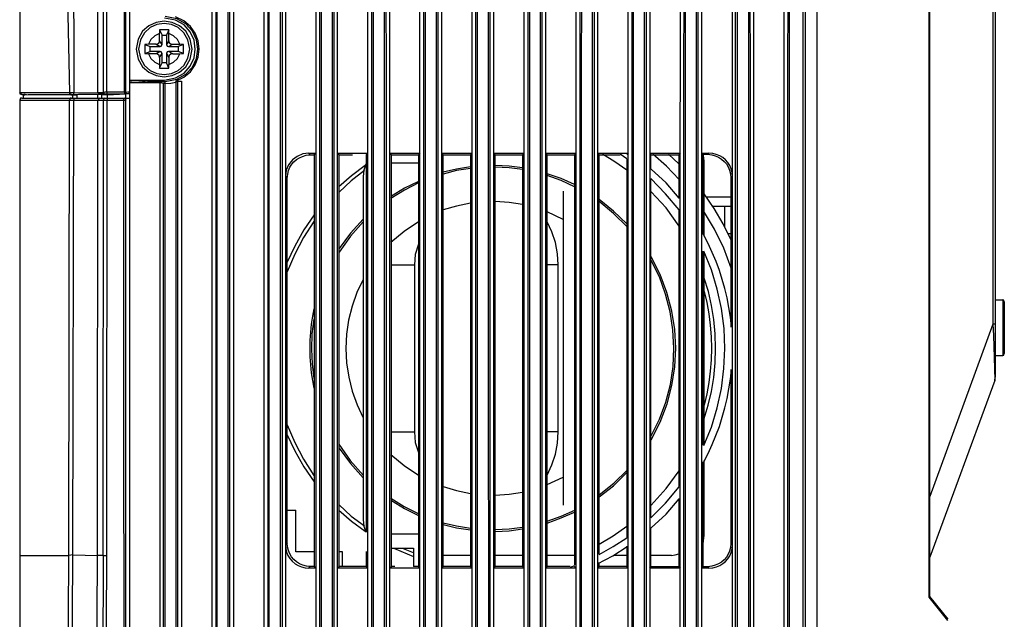
# Model space of a CAD drawing. Extents: x 23.7 to 56.8, y 0.3 to 23.7.
# Drawn here: x 40.4 to 42.5, y 9.3 to 10.6 of the extents above; entities that cross this region are included whole.
import ezdxf

# ---------------------------------------------------------------- set-up
doc = ezdxf.new("R2010")
doc.units = 0
doc.header["$MEASUREMENT"] = 0
doc.linetypes.add('AUSGEZOGEN', pattern=[0])
doc.layers.get('0').update_dxf_attribs({"linetype": 'AUSGEZOGEN'})

msp = doc.modelspace()

# ---------------------------------------------------------------- linework, layer by layer
for points in [[(42.031, 8.2504), (42.031, 12.8754)], [(42.036, 8.2554), (42.036, 12.8704)], [(42.0601, 9.307), (42.0601, 12.787)], [(40.3893, 10.4479), (40.3893, 10.4495), (40.3893, 10.4495), (40.3885, 12.7537)], [(40.446, 12.6846), (40.4518, 12.6611), (40.4569, 12.637), (40.4612, 12.6123), (40.4648, 12.5873), (40.4678, 12.5621), (40.4704, 12.5368), (40.4724, 12.5116), (40.4742, 12.4866), (40.4756, 12.462), (40.4768, 12.4379), (40.4768, 12.4379), (40.4844, 12.2396), (40.4888, 12.0405), (40.4906, 11.8409), (40.4905, 11.6409), (40.4894, 11.4408), (40.4879, 11.2409), (40.4867, 11.0413), (40.4867, 10.8424), (40.4884, 10.6442), (40.4926, 10.4471)], [(42.2968, 9.3904), (42.2968, 12.6587)], [(42.2951, 9.3895), (42.2951, 12.6329)], [(40.7993, 12.5304), (40.7993, 8.6145)], [(40.8026, 8.6137), (40.8026, 12.5312)], [(40.8251, 12.5312), (40.8251, 8.6137)], [(40.8251, 8.6137), (40.8293, 8.6145), (40.8293, 8.6145), (40.8293, 12.5304)], [(40.9118, 12.5312), (40.9085, 12.5304), (40.9085, 12.5304), (40.9085, 8.6145)], [(40.9118, 8.6137), (40.9118, 12.5312)], [(40.9343, 12.5312), (40.9343, 8.6137)], [(40.9385, 12.5304), (40.9385, 8.6145), (40.9385, 8.6145), (40.9343, 8.6137)], [(41.021, 12.5312), (41.0168, 12.5304), (41.0168, 12.5304), (41.0168, 8.6145)], [(41.021, 8.6137), (41.021, 12.5312)], [(41.0435, 12.5312), (41.0435, 8.6137)], [(41.0476, 8.6145), (41.0476, 12.5304)], [(41.1301, 12.5312), (41.126, 12.5304), (41.126, 12.5304), (41.126, 8.6145)], [(41.1301, 8.6137), (41.1301, 12.5312)], [(41.1526, 12.5312), (41.1526, 8.6137)], [(41.156, 12.5304), (41.1568, 8.6145), (41.1568, 8.6145), (41.1526, 8.6137)], [(41.2393, 12.5312), (41.2351, 12.5304), (41.2351, 12.5304), (41.2351, 8.6145)], [(41.2393, 8.6137), (41.2393, 12.5312)], [(41.2651, 12.5304), (41.2651, 8.6145), (41.2651, 8.6145), (41.261, 8.6137)], [(41.2618, 12.5312), (41.2618, 8.6137)], [(41.3485, 12.5312), (41.3443, 12.5304), (41.3443, 12.5304), (41.3443, 8.6145)], [(41.3485, 8.6137), (41.3485, 12.5312)], [(41.3701, 12.5312), (41.371, 8.6137)], [(41.3743, 12.5304), (41.3743, 8.6145), (41.3743, 8.6145), (41.3701, 8.6137)], [(41.4576, 12.5312), (41.4535, 12.5304), (41.4535, 12.5304), (41.4535, 8.6145)], [(41.4576, 8.6137), (41.4576, 12.5312)], [(41.4793, 12.5312), (41.4793, 8.6137)], [(41.4835, 8.6145), (41.4835, 12.5304)], [(41.5668, 12.5312), (41.5626, 12.5304), (41.5626, 12.5304), (41.5626, 8.6145)], [(41.566, 8.6137), (41.5668, 12.5312)], [(41.5885, 12.5312), (41.5885, 8.6137)], [(41.5926, 12.5304), (41.5926, 8.6145), (41.5926, 8.6145), (41.5885, 8.6137)], [(41.6751, 12.5312), (41.6718, 12.5304), (41.6718, 12.5304), (41.6718, 8.6145)], [(41.6751, 8.6137), (41.6751, 12.5312)], [(41.6976, 12.5312), (41.6976, 8.6137)], [(41.7018, 12.5304), (41.7018, 8.6145), (41.7018, 8.6145), (41.6976, 8.6137)], [(41.7843, 12.5312), (41.781, 12.5304), (41.781, 12.5304), (41.7801, 8.6145)], [(41.7843, 8.6137), (41.7843, 12.5312)], [(41.8068, 12.5312), (41.8068, 8.6137)], [(41.8109, 8.6145), (41.811, 12.5304)], [(41.8893, 8.6145), (41.8893, 12.5304), (41.8893, 12.5304), (41.8935, 12.5312)], [(41.8935, 8.6137), (41.8935, 12.5312)], [(41.916, 12.5312), (41.916, 8.6137)], [(41.9193, 12.5304), (41.9201, 8.6145), (41.9201, 8.6145), (41.916, 8.6137)], [(41.9985, 12.5304), (41.9984, 8.6145)], [(42.0026, 8.6137), (42.0026, 12.5312)], [(40.5568, 12.4721), (40.561, 12.2196), (40.561, 12.2196), (40.5618, 11.9662), (40.5618, 11.9662), (40.5626, 11.4604), (40.5626, 11.4604), (40.5635, 10.4479)], [(40.571, 10.4487), (40.5701, 11.4612), (40.5701, 11.4612), (40.5693, 11.967), (40.5693, 11.967), (40.5676, 12.2204), (40.5676, 12.2204), (40.5635, 12.4737)], [(40.6076, 12.4745), (40.6076, 10.4487)], [(40.611, 10.4479), (40.611, 12.4687)], [(40.6176, 12.4346), (40.6185, 12.3579), (40.6185, 12.3579), (40.6185, 10.4487)], [(40.7918, 8.4612), (40.7918, 12.3945)], [(40.8368, 12.3945), (40.8368, 8.4612)], [(40.901, 8.4612), (40.901, 12.3945)], [(40.946, 12.3945), (40.946, 8.4612)], [(41.0101, 8.4612), (41.0102, 12.3945)], [(41.0543, 12.3945), (41.0543, 8.4612)], [(41.1193, 8.4612), (41.1185, 8.7395), (41.1185, 8.7395), (41.1185, 12.3945)], [(41.1635, 12.3945), (41.1635, 8.4612)], [(41.2276, 8.4612), (41.2276, 12.3945)], [(41.2726, 12.3945), (41.2726, 8.4612)], [(41.3368, 8.4612), (41.3368, 12.3945)], [(41.3818, 12.3945), (41.3818, 8.4612)], [(41.446, 8.4612), (41.446, 12.3945)], [(41.491, 12.3945), (41.491, 8.4612)], [(41.5551, 8.4612), (41.5551, 12.3945)], [(41.6001, 12.3945), (41.6001, 8.4612)], [(41.6643, 8.4612), (41.6643, 12.3946)], [(41.7093, 12.3946), (41.7093, 8.4612)], [(41.7734, 8.4612), (41.7735, 12.3946)], [(41.8176, 12.3946), (41.8176, 8.4612)], [(41.8826, 8.4612), (41.8826, 12.3946)], [(41.9268, 12.3946), (41.9268, 8.4612)], [(41.991, 8.3629), (41.991, 12.3946)], [(42.4335, 11.947), (42.4335, 9.8504)], [(42.4285, 11.8596), (42.4285, 9.9621)], [(40.4993, 11.6912), (40.5018, 10.4471), (40.5018, 10.4471), (40.5526, 10.4479)], [(40.5526, 10.4479), (40.551, 11.6912)], [(40.7501, 10.5387), (40.7459, 10.5596), (40.7367, 10.5759), (40.7237, 10.5875), (40.7082, 10.5944), (40.6914, 10.5968), (40.6746, 10.5944), (40.6591, 10.5875), (40.6461, 10.5759), (40.6369, 10.5596), (40.6326, 10.5387), (40.6326, 10.5387), (40.6369, 10.5178), (40.6461, 10.5016), (40.6591, 10.4899), (40.6746, 10.483), (40.6914, 10.4807), (40.7082, 10.483), (40.7237, 10.4899), (40.7367, 10.5016), (40.7459, 10.5178), (40.7501, 10.5387), (40.7501, 10.5387)], [(40.7451, 10.5387), (40.7411, 10.558), (40.7326, 10.573), (40.7207, 10.5837), (40.7066, 10.5901), (40.6914, 10.5923), (40.6762, 10.5901), (40.6621, 10.5837), (40.6502, 10.573), (40.6417, 10.558), (40.6376, 10.5387), (40.6376, 10.5387), (40.6417, 10.5194), (40.6502, 10.5044), (40.6621, 10.4937), (40.6762, 10.4873), (40.6914, 10.4852), (40.7066, 10.4873), (40.7207, 10.4937), (40.7326, 10.5044), (40.7411, 10.5194), (40.7451, 10.5387), (40.7451, 10.5387)], [(40.6918, 10.4737), (40.7151, 10.4781), (40.7332, 10.4882), (40.7461, 10.5027), (40.7539, 10.52), (40.7565, 10.5387), (40.7539, 10.5574), (40.7461, 10.5747), (40.7332, 10.5892), (40.7151, 10.5993), (40.6918, 10.6037)], [(40.6935, 10.4704), (40.718, 10.4752), (40.7371, 10.4859), (40.7507, 10.501), (40.7589, 10.5191), (40.7616, 10.5387), (40.7589, 10.5583), (40.7507, 10.5764), (40.7371, 10.5916), (40.718, 10.6023), (40.6935, 10.607)], [(40.7151, 10.4712), (40.7329, 10.4795), (40.7467, 10.4912), (40.7566, 10.5056), (40.7625, 10.5217), (40.7645, 10.5387), (40.7625, 10.5557), (40.7566, 10.5718), (40.7467, 10.5862), (40.7329, 10.5979), (40.7151, 10.6062)], [(40.6818, 10.5712), (40.6718, 10.5662), (40.6718, 10.5662), (40.6635, 10.5587), (40.6635, 10.5587), (40.6585, 10.5487)], [(40.6818, 10.5787), (40.6868, 10.5679)], [(40.701, 10.5712), (40.701, 10.5787), (40.701, 10.5787), (40.6818, 10.5787)], [(40.6818, 10.5787), (40.6818, 10.5712)], [(40.6818, 10.5562), (40.6818, 10.5712)], [(40.701, 10.5787), (40.696, 10.5679)], [(40.701, 10.5562), (40.701, 10.5712)], [(40.7243, 10.5487), (40.7193, 10.5587), (40.7193, 10.5587), (40.711, 10.5662), (40.711, 10.5662), (40.701, 10.5712)], [(40.6585, 10.5487), (40.651, 10.5479)], [(40.6743, 10.5487), (40.6585, 10.5487)], [(40.6743, 10.5487), (40.6776, 10.5495), (40.6776, 10.5495), (40.681, 10.552), (40.681, 10.552), (40.6818, 10.5562)], [(40.6743, 10.5487), (40.6826, 10.5437)], [(40.6868, 10.5479), (40.6818, 10.5562)], [(40.6868, 10.5679), (40.696, 10.5679)], [(40.6868, 10.5479), (40.6868, 10.5679)], [(40.696, 10.5679), (40.696, 10.5479)], [(40.701, 10.5562), (40.696, 10.5479)], [(40.7001, 10.5437), (40.7093, 10.5487)], [(40.701, 10.5562), (40.7018, 10.552), (40.7018, 10.552), (40.7051, 10.5495), (40.7051, 10.5495), (40.7093, 10.5487)], [(40.7093, 10.5487), (40.7243, 10.5487)], [(40.7318, 10.5479), (40.7243, 10.5487)], [(40.651, 10.5479), (40.6618, 10.5437)], [(40.651, 10.5479), (40.651, 10.5295)], [(40.651, 10.5295), (40.6618, 10.5337)], [(40.651, 10.5295), (40.6585, 10.5287)], [(40.6743, 10.5287), (40.6585, 10.5287)], [(40.6585, 10.5287), (40.6635, 10.5187), (40.6635, 10.5187), (40.6718, 10.5112), (40.6718, 10.5112), (40.6818, 10.5062)], [(40.6618, 10.5437), (40.6826, 10.5437)], [(40.6618, 10.5337), (40.6618, 10.5437)], [(40.6826, 10.5337), (40.6618, 10.5337)], [(40.6826, 10.5337), (40.6743, 10.5287)], [(40.6818, 10.5212), (40.681, 10.5254), (40.681, 10.5254), (40.6776, 10.5279), (40.6776, 10.5279), (40.6743, 10.5287)], [(40.6818, 10.5212), (40.6868, 10.5295)], [(40.6826, 10.5437), (40.6851, 10.5445), (40.6851, 10.5445), (40.6868, 10.5479)], [(40.6868, 10.5295), (40.6851, 10.5329), (40.6851, 10.5329), (40.6826, 10.5337)], [(40.6868, 10.5095), (40.6868, 10.5295)], [(40.696, 10.5479), (40.6977, 10.5445), (40.6977, 10.5445), (40.7001, 10.5437)], [(40.7001, 10.5337), (40.6977, 10.5329), (40.6977, 10.5329), (40.696, 10.5295)], [(40.696, 10.5295), (40.696, 10.5095)], [(40.696, 10.5295), (40.701, 10.5212)], [(40.7001, 10.5437), (40.721, 10.5437)], [(40.721, 10.5337), (40.7001, 10.5337)], [(40.7093, 10.5287), (40.7001, 10.5337)], [(40.7093, 10.5287), (40.7051, 10.5279), (40.7051, 10.5279), (40.7018, 10.5254), (40.7018, 10.5254), (40.701, 10.5212)], [(40.701, 10.5062), (40.711, 10.5112), (40.711, 10.5112), (40.7193, 10.5187), (40.7193, 10.5187), (40.7243, 10.5287)], [(40.7093, 10.5287), (40.7243, 10.5287)], [(40.7318, 10.5479), (40.721, 10.5437)], [(40.721, 10.5437), (40.721, 10.5337)], [(40.7318, 10.5295), (40.721, 10.5337)], [(40.7243, 10.5287), (40.7318, 10.5295)], [(40.7318, 10.5295), (40.7318, 10.5479)], [(40.6818, 10.5212), (40.6818, 10.5062)], [(40.6818, 10.4987), (40.6868, 10.5095)], [(40.696, 10.5095), (40.6868, 10.5095)], [(40.701, 10.4987), (40.696, 10.5095)], [(40.701, 10.5212), (40.701, 10.5062)], [(40.6818, 10.5062), (40.6818, 10.4987), (40.6818, 10.4987), (40.701, 10.4987), (40.701, 10.4987), (40.701, 10.5062)], [(40.6185, 10.4737), (40.6918, 10.4737)], [(40.6185, 10.4729), (40.6235, 10.4729)], [(40.6185, 10.4695), (40.6568, 10.4704)], [(40.6826, 10.4679), (40.6185, 10.4679)], [(40.6185, 10.4679), (40.6185, 10.4445)], [(40.6468, 10.4704), (40.6518, 10.4729)], [(40.6568, 10.4704), (40.6585, 10.4737)], [(40.6568, 10.4704), (40.6935, 10.4704)], [(40.6826, 8.4612), (40.6826, 10.4679)], [(40.6901, 8.6145), (40.6901, 10.4662), (40.6901, 10.4662), (40.6826, 10.4679)], [(40.6935, 10.4662), (40.6901, 10.4662)], [(40.6935, 10.4662), (40.6935, 10.4704)], [(40.6935, 10.4662), (40.7051, 10.467), (40.7051, 10.467), (40.716, 10.4695)], [(40.6935, 8.6137), (40.6935, 10.4662)], [(40.716, 10.4704), (40.7151, 10.4704)], [(40.716, 8.6137), (40.7201, 8.6145), (40.7201, 8.6145), (40.7201, 10.4712)], [(40.716, 10.4695), (40.7176, 10.4704)], [(40.716, 10.4695), (40.716, 8.6137)], [(40.7201, 10.4712), (40.7176, 10.4704)], [(40.7201, 10.4712), (40.7276, 10.4712)], [(40.7276, 10.4712), (40.7276, 8.4612)], [(40.3926, 10.4429), (40.3901, 10.4437), (40.3901, 10.4437), (40.3893, 10.4454), (40.3893, 10.4454), (40.3885, 10.447)], [(40.3893, 10.4471), (40.3893, 10.4495)], [(40.3893, 10.4479), (40.3893, 10.447)], [(40.4968, 10.4437), (40.4935, 10.4445), (40.4935, 10.4445), (40.4926, 10.4471), (40.4926, 10.4471), (40.3893, 10.4471)], [(40.3893, 10.447), (40.3901, 10.4445), (40.3901, 10.4445), (40.3935, 10.4437)], [(40.3935, 10.4429), (40.3901, 10.4454), (40.3901, 10.4454), (40.3893, 10.447)], [(40.5018, 10.4471), (40.4926, 10.4471)], [(40.5018, 10.4437), (40.5018, 10.4471)], [(40.5526, 10.4479), (40.5635, 10.4479)], [(40.5526, 10.4479), (40.5543, 10.4454), (40.5543, 10.4454), (40.5568, 10.4445)], [(40.5635, 10.4479), (40.5651, 10.4479), (40.5651, 10.4479), (40.5676, 10.4487), (40.5676, 10.4487), (40.571, 10.4487), (40.571, 10.4487), (40.571, 10.4445)], [(40.5635, 10.4479), (40.5651, 10.4454), (40.5651, 10.4454), (40.5676, 10.4445)], [(40.571, 10.4487), (40.6076, 10.4487)], [(40.571, 10.4445), (40.6085, 10.4454)], [(40.6076, 10.4487), (40.6085, 10.4454)], [(40.611, 10.4487), (40.6076, 10.4487)], [(40.611, 10.4479), (40.6093, 10.4454), (40.6093, 10.4454), (40.6085, 10.4454)], [(40.6168, 10.4454), (40.6085, 10.4445)], [(40.6085, 10.4454), (40.6168, 10.4454)], [(40.6085, 10.4454), (40.6126, 10.4454)], [(40.6093, 10.4454), (40.6093, 10.4462)], [(40.6185, 10.4487), (40.611, 10.4479)], [(40.6126, 10.4454), (40.6168, 10.4454)], [(40.6185, 10.4487), (40.6168, 10.4454)], [(40.3926, 10.4354), (40.3901, 10.4354), (40.3901, 10.4354), (40.3893, 10.4337), (40.3893, 10.4337), (40.3885, 10.4312)], [(40.3885, 10.4312), (40.3885, 9.477)], [(40.3885, 10.4312), (40.5018, 10.4312)], [(40.3926, 10.4354), (40.6068, 10.4354)], [(40.4002, 10.4437), (40.3968, 10.4437), (40.3968, 10.4437), (40.3951, 10.4429), (40.3951, 10.4429), (40.3935, 10.4429)], [(40.3935, 10.4437), (40.3951, 10.4437)], [(40.396, 10.442), (40.396, 10.4354)], [(40.4001, 10.4429), (40.3985, 10.442), (40.3985, 10.442), (40.3968, 10.442)], [(40.3968, 10.4429), (40.3968, 10.442)], [(40.4993, 10.442), (40.496, 10.442), (40.496, 10.442), (40.4026, 10.4429), (40.4026, 10.4429), (40.4001, 10.4429)], [(40.406, 10.4437), (40.4968, 10.4437)], [(40.4835, 10.4437), (40.501, 10.4437)], [(40.4918, 9.477), (40.4926, 10.432)], [(40.4968, 10.4354), (40.4943, 10.4354), (40.4943, 10.4354), (40.4926, 10.4312)], [(40.4968, 10.4437), (40.5042, 10.4437), (40.5116, 10.4438), (40.5191, 10.4439), (40.5265, 10.444), (40.5339, 10.4442), (40.5413, 10.4443), (40.5487, 10.4444), (40.5561, 10.4445), (40.5636, 10.4446), (40.571, 10.4445)], [(40.4993, 10.4429), (40.4993, 10.4354)], [(40.4993, 10.4429), (40.5085, 10.4429)], [(40.5001, 9.4779), (40.5018, 10.4312)], [(40.5018, 10.4354), (40.5018, 10.4312)], [(40.5018, 10.4312), (40.5635, 10.4312)], [(40.5518, 10.4437), (40.5085, 10.4429)], [(40.5085, 10.4429), (40.5085, 10.4354)], [(40.5518, 10.4437), (40.5518, 10.4354)], [(40.5601, 10.4437), (40.5518, 10.4437)], [(40.5518, 9.477), (40.5526, 10.4312)], [(40.5568, 10.4354), (40.5543, 10.4345), (40.5543, 10.4345), (40.5526, 10.4312)], [(40.556, 10.4429), (40.556, 10.4445)], [(40.5718, 10.4437), (40.5601, 10.4437)], [(40.5601, 10.4437), (40.5601, 10.4354)], [(40.5718, 10.4429), (40.5635, 10.4429), (40.5635, 10.4429), (40.5601, 10.4437)], [(40.561, 10.4437), (40.5676, 10.4437), (40.5676, 10.4437), (40.5718, 10.4445)], [(40.5635, 9.477), (40.5643, 10.4312)], [(40.5676, 10.4354), (40.5643, 10.4337), (40.5643, 10.4337), (40.5643, 10.4312), (40.5643, 10.4312), (40.5718, 10.4312)], [(40.571, 9.477), (40.5718, 10.4312)], [(40.5718, 10.4429), (40.611, 10.4445)], [(40.5718, 10.4429), (40.5718, 10.4312)], [(40.5718, 10.4312), (40.6068, 10.4312)], [(40.6076, 8.6137), (40.6068, 10.4312), (40.6068, 10.4312), (40.6068, 10.4354)], [(40.6068, 10.4354), (40.6101, 10.4345), (40.6101, 10.4345), (40.611, 10.4312)], [(40.6068, 10.4312), (40.6093, 10.4312)], [(40.611, 8.6145), (40.611, 10.4312), (40.611, 10.4312), (40.6101, 10.4345), (40.6101, 10.4345), (40.6076, 10.4354)], [(40.611, 10.4312), (40.6093, 10.4312)], [(40.611, 10.4312), (40.611, 10.4445)], [(40.6185, 10.4445), (40.611, 10.4445)], [(40.611, 10.4354), (40.6185, 10.4354)], [(40.611, 10.4312), (40.611, 10.432)], [(40.611, 10.4312), (40.611, 10.432)], [(40.6185, 10.4445), (40.6168, 10.4445)], [(40.6185, 10.4445), (40.6185, 10.4354)], [(40.6185, 10.4354), (40.6185, 8.7395)], [(40.9943, 10.3204), (40.9818, 10.3187), (40.9818, 10.3187), (40.9701, 10.3137), (40.9701, 10.3137), (40.9601, 10.3062), (40.9601, 10.3062), (40.9518, 10.2962), (40.9518, 10.2962), (40.9468, 10.2845), (40.9468, 10.2845), (40.946, 10.272)], [(40.9493, 10.2679), (40.9503, 10.2762), (40.9522, 10.2839), (40.955, 10.2908), (40.9587, 10.297), (40.9632, 10.3024), (40.9686, 10.307), (40.9747, 10.3108), (40.9816, 10.3137), (40.9893, 10.3158), (40.9976, 10.317)], [(40.9943, 10.3204), (41.0101, 10.3204)], [(40.9976, 10.317), (40.9943, 10.3204)], [(40.9976, 10.317), (41.006, 10.317)], [(41.0101, 10.3204), (41.006, 10.317)], [(41.006, 10.317), (41.006, 9.4537)], [(41.0543, 10.3204), (41.1185, 10.3204)], [(41.0543, 10.3204), (41.0585, 10.317)], [(41.0585, 10.317), (41.086, 10.317)], [(41.0585, 9.4537), (41.0585, 10.317)], [(41.1185, 10.3204), (41.1151, 10.317)], [(41.1151, 10.317), (41.1151, 9.5254)], [(41.1635, 10.3204), (41.2276, 10.3204)], [(41.1635, 10.3204), (41.1676, 10.317)], [(41.1676, 10.317), (41.2243, 10.317)], [(41.1676, 9.4537), (41.1676, 10.317)], [(41.1676, 10.3004), (41.2243, 10.3004)], [(41.2276, 10.3204), (41.2243, 10.317)], [(41.2243, 10.317), (41.2243, 9.4537)], [(41.2726, 10.3204), (41.3368, 10.3204)], [(41.2726, 10.3204), (41.276, 10.317)], [(41.276, 10.317), (41.3335, 10.317)], [(41.276, 9.4537), (41.276, 10.317)], [(41.3368, 10.3204), (41.3335, 10.317)], [(41.3335, 10.317), (41.3335, 9.4537)], [(41.3818, 10.3204), (41.446, 10.3204)], [(41.3818, 10.3204), (41.3851, 10.317)], [(41.3851, 10.317), (41.4426, 10.317)], [(41.3851, 9.4537), (41.3851, 10.317)], [(41.446, 10.3204), (41.4426, 10.317)], [(41.4426, 10.317), (41.4426, 9.4537)], [(41.491, 10.3204), (41.5551, 10.3204)], [(41.491, 10.3204), (41.4943, 10.317)], [(41.4943, 10.317), (41.5518, 10.317)], [(41.4943, 9.4537), (41.4943, 10.317)], [(41.5551, 10.3204), (41.5518, 10.317)], [(41.5518, 10.317), (41.5518, 9.457)], [(41.6001, 10.3204), (41.6643, 10.3204)], [(41.6001, 10.3204), (41.6035, 10.317)], [(41.6035, 10.317), (41.6476, 10.317)], [(41.6035, 9.4795), (41.6035, 10.317)], [(41.661, 10.2845), (41.636, 10.302), (41.636, 10.302), (41.6101, 10.3179)], [(41.661, 10.3087), (41.6476, 10.3179)], [(41.6643, 10.3204), (41.661, 10.317)], [(41.661, 10.3079), (41.661, 9.5137)], [(41.7093, 10.3204), (41.7735, 10.3204)], [(41.7093, 10.3204), (41.7118, 10.317)], [(41.7118, 10.317), (41.7701, 10.317)], [(41.7118, 10.2862), (41.7118, 10.317)], [(41.771, 10.2654), (41.7443, 10.2929), (41.7443, 10.2929), (41.716, 10.3179)], [(41.7701, 10.2979), (41.7485, 10.3179)], [(41.7734, 10.3204), (41.7701, 10.317)], [(41.7701, 10.317), (41.7701, 10.2254)], [(41.8176, 10.3204), (41.8335, 10.3204)], [(41.8176, 10.3204), (41.821, 10.3179)], [(41.821, 10.3179), (41.831, 10.3179)], [(41.821, 10.1496), (41.821, 10.3179)], [(41.8226, 10.3062), (41.8218, 10.3179)], [(41.8226, 10.3062), (41.8226, 10.1462)], [(41.8335, 10.3204), (41.831, 10.3179)], [(41.831, 10.3179), (41.8392, 10.3167), (41.8468, 10.3146), (41.8537, 10.3117), (41.8599, 10.3078), (41.8654, 10.3032), (41.87, 10.2977), (41.8738, 10.2916), (41.8766, 10.2846), (41.8785, 10.277), (41.8793, 10.2687)], [(41.8826, 10.272), (41.8819, 10.2801), (41.88, 10.2876), (41.877, 10.2945), (41.873, 10.3008), (41.8681, 10.3063), (41.8624, 10.311), (41.8559, 10.3148), (41.8489, 10.3177), (41.8414, 10.3196), (41.8335, 10.3204)], [(41.1126, 10.2945), (41.0843, 10.2729), (41.0843, 10.2729), (41.0576, 10.2495)], [(41.111, 10.2837), (41.0835, 10.262), (41.0835, 10.262), (41.0585, 10.2387)], [(41.1143, 10.297), (41.1101, 10.2845), (41.1101, 10.2845), (41.1085, 10.2712)], [(41.3335, 10.292), (41.3043, 10.287), (41.3043, 10.287), (41.276, 10.2804)], [(41.3335, 10.2879), (41.3043, 10.2837), (41.3043, 10.2837), (41.276, 10.2762)], [(41.4426, 10.2895), (41.4143, 10.2929), (41.4143, 10.2929), (41.3851, 10.2945)], [(41.4426, 10.2862), (41.4143, 10.2895), (41.4143, 10.2895), (41.3851, 10.2912)], [(41.771, 10.2262), (41.7435, 10.2579), (41.7435, 10.2579), (41.7126, 10.287)], [(40.946, 10.272), (40.9493, 10.2679)], [(40.9493, 9.5029), (40.9493, 10.2679)], [(41.1085, 10.2712), (41.1085, 9.5512)], [(41.2243, 10.2612), (41.1951, 10.247), (41.1951, 10.247), (41.1676, 10.2304)], [(41.5518, 10.2545), (41.5235, 10.267), (41.5235, 10.267), (41.4943, 10.277)], [(41.5518, 10.2495), (41.5235, 10.2629), (41.5235, 10.2629), (41.4943, 10.2737)], [(41.7118, 9.5554), (41.7118, 10.2671)], [(41.771, 10.2012), (41.7426, 10.2354), (41.7426, 10.2354), (41.7118, 10.267)], [(41.8793, 10.2687), (41.8826, 10.272)], [(41.8793, 10.2687), (41.8793, 9.9554)], [(41.2243, 10.2579), (41.1951, 10.2429), (41.1951, 10.2429), (41.1668, 10.2254)], [(41.5276, 10.2404), (41.5276, 9.582)], [(41.771, 10.167), (41.7435, 10.2054), (41.7435, 10.2054), (41.7126, 10.2395)], [(41.4426, 10.2129), (41.4143, 10.217), (41.4143, 10.217), (41.3851, 10.2187)], [(41.661, 10.172), (41.6335, 10.1987), (41.6335, 10.1987), (41.6035, 10.2229)], [(41.6618, 10.1662), (41.6335, 10.1937), (41.6335, 10.1937), (41.6035, 10.2187)], [(41.8801, 10.1379), (41.8635, 10.172), (41.8635, 10.172), (41.8443, 10.2045), (41.8443, 10.2045), (41.8235, 10.2354)], [(41.8793, 10.2279), (41.8276, 10.2279)], [(41.3335, 10.2154), (41.3043, 10.2095), (41.3043, 10.2095), (41.276, 10.2012)], [(41.5276, 10.1812), (41.4943, 10.197)], [(41.7701, 10.2012), (41.7701, 9.6212)], [(41.8801, 10.0795), (41.8643, 10.1212), (41.8643, 10.1212), (41.8451, 10.1612), (41.8451, 10.1612), (41.8218, 10.1995)], [(41.8393, 10.2095), (41.8793, 10.2095)], [(41.866, 10.2095), (41.866, 10.1646)], [(41.006, 10.1912), (40.9843, 10.1595), (40.9843, 10.1595), (40.9651, 10.1254), (40.9651, 10.1254), (40.9485, 10.0904)], [(41.0051, 10.177), (40.9835, 10.1437), (40.9835, 10.1437), (40.9651, 10.1087), (40.9651, 10.1087), (40.9493, 10.0712)], [(41.1085, 10.182), (41.0818, 10.1529), (41.0818, 10.1529), (41.0585, 10.1204)], [(41.1085, 10.1762), (41.0818, 10.1462), (41.0818, 10.1462), (41.0585, 10.1129)], [(41.2243, 10.1762), (41.1943, 10.1562), (41.1943, 10.1562), (41.1668, 10.1329)], [(41.5176, 10.0862), (41.516, 10.1095), (41.516, 10.1095), (41.5118, 10.1329), (41.5118, 10.1329), (41.5043, 10.1554), (41.5043, 10.1554), (41.4943, 10.1762)], [(41.881, 9.9554), (41.8783, 9.9763), (41.8751, 9.9967), (41.8713, 10.0167), (41.8667, 10.0363), (41.8614, 10.0555), (41.8554, 10.0746), (41.8484, 10.0934), (41.8405, 10.1122), (41.8317, 10.1309), (41.8218, 10.1495)], [(41.8793, 10.1512), (41.8726, 10.1512)], [(41.2243, 10.1295), (41.2176, 10.1079), (41.2176, 10.1079), (41.216, 10.0862)], [(41.821, 9.7079), (41.821, 10.1145)], [(41.8226, 9.707), (41.8385, 9.746), (41.8508, 9.7861), (41.8596, 9.8272), (41.8649, 9.8688), (41.8667, 9.9108), (41.865, 9.9528), (41.8597, 9.9944), (41.8509, 10.0355), (41.8385, 10.0756), (41.8226, 10.1145)], [(41.7126, 9.7195), (41.7311, 9.7566), (41.7455, 9.7945), (41.7557, 9.8331), (41.7619, 9.872), (41.7639, 9.9112), (41.7618, 9.9504), (41.7557, 9.9893), (41.7454, 10.0279), (41.7311, 10.0658), (41.7126, 10.1029)], [(41.7126, 9.7279), (41.7298, 9.7623), (41.7431, 9.7983), (41.7525, 9.8354), (41.7581, 9.8733), (41.7599, 9.9115), (41.7579, 9.9498), (41.7521, 9.9876), (41.7426, 10.0248), (41.7295, 10.0608), (41.7126, 10.0954)], [(41.8226, 10.1104), (41.8226, 9.7112)], [(41.1676, 10.0862), (41.216, 10.0862)], [(41.216, 10.0862), (41.216, 9.7362)], [(41.5176, 10.0862), (41.4943, 10.0862)], [(41.5176, 9.7362), (41.5176, 10.0862)], [(41.1085, 10.0554), (41.0954, 10.028), (41.0852, 9.9995), (41.078, 9.9703), (41.0737, 9.9405), (41.0723, 9.9104), (41.0738, 9.8804), (41.0782, 9.8506), (41.0855, 9.8213), (41.0956, 9.7928), (41.1085, 9.7654)], [(41.8235, 9.7637), (41.8321, 9.7916), (41.8388, 9.8205), (41.8436, 9.8502), (41.8466, 9.8804), (41.8475, 9.9108), (41.8466, 9.9413), (41.8437, 9.9715), (41.8389, 10.0011), (41.8322, 10.03), (41.8235, 10.0579)], [(41.8243, 9.792), (41.8297, 9.8155), (41.8339, 9.8392), (41.8369, 9.8631), (41.8387, 9.8871), (41.8393, 9.9112), (41.8387, 9.9353), (41.8369, 9.9594), (41.8339, 9.9833), (41.8297, 10.007), (41.8243, 10.0304)], [(42.4335, 10.0129), (42.4493, 10.0129)], [(42.4493, 10.0129), (42.4493, 9.8962)], [(42.4526, 10.0087), (42.4518, 10.012), (42.4518, 10.012), (42.4493, 10.0129)], [(41.0051, 9.9937), (41.002, 9.9782), (40.9995, 9.962), (40.9978, 9.9453), (40.9967, 9.9281), (40.9964, 9.9108), (40.9968, 9.8935), (40.9978, 9.8763), (40.9996, 9.8596), (41.002, 9.8434), (41.0051, 9.8279)], [(42.4526, 10.0087), (42.4526, 9.9004)], [(41.0051, 9.972), (41.001, 9.9412), (41.001, 9.9412), (41.0001, 9.9095), (41.0001, 9.9095), (41.0018, 9.8787), (41.0018, 9.8787), (41.0051, 9.8479)], [(42.4285, 9.9621), (42.2968, 9.6004)], [(42.4284, 9.962), (42.4301, 9.9379), (42.4301, 9.9379), (42.4318, 9.8687), (42.4318, 9.8687), (42.4326, 9.8437)], [(42.4335, 9.962), (42.4285, 9.962)], [(42.4335, 9.8962), (42.4493, 9.8962)], [(42.4493, 9.8962), (42.4518, 9.897), (42.4518, 9.897), (42.4526, 9.9004)], [(41.8218, 9.672), (41.8316, 9.6905), (41.8403, 9.7092), (41.8482, 9.728), (41.8552, 9.7471), (41.8613, 9.7665), (41.8667, 9.7861), (41.8713, 9.8059), (41.8752, 9.826), (41.8784, 9.8464), (41.881, 9.867)], [(41.8793, 9.867), (41.8793, 9.502)], [(42.4326, 9.8437), (42.4335, 9.8504)], [(42.4326, 9.8437), (42.2968, 9.4729)], [(40.9493, 9.7504), (40.9651, 9.7137), (40.9651, 9.7137), (40.9835, 9.6787), (40.9835, 9.6787), (41.0051, 9.6445)], [(40.9485, 9.7312), (40.9651, 9.6962), (40.9651, 9.6962), (40.9843, 9.6629), (40.9843, 9.6629), (41.006, 9.6312)], [(41.1676, 9.7362), (41.216, 9.7362)], [(41.216, 9.7362), (41.2176, 9.7137), (41.2176, 9.7137), (41.2243, 9.6929)], [(41.5176, 9.7362), (41.4943, 9.7362)], [(41.4943, 9.6454), (41.5043, 9.667), (41.5043, 9.667), (41.5118, 9.6895), (41.5118, 9.6895), (41.516, 9.712), (41.516, 9.712), (41.5176, 9.7362)], [(41.0576, 9.7104), (41.081, 9.6762), (41.081, 9.6762), (41.1085, 9.6454)], [(41.0585, 9.702), (41.0818, 9.6695), (41.0818, 9.6695), (41.1085, 9.6395)], [(41.1668, 9.6887), (41.1943, 9.6654), (41.1943, 9.6654), (41.2243, 9.6454)], [(41.821, 9.4529), (41.821, 9.6729)], [(41.8226, 9.6762), (41.8226, 9.5162)], [(41.4943, 9.6254), (41.5276, 9.6412)], [(41.6035, 9.6037), (41.6343, 9.6287), (41.6343, 9.6287), (41.6618, 9.6554)], [(41.6035, 9.5995), (41.6335, 9.6229), (41.6335, 9.6229), (41.661, 9.6504)], [(41.7126, 9.582), (41.7435, 9.617), (41.7435, 9.617), (41.771, 9.6545)], [(41.276, 9.6212), (41.3043, 9.6129), (41.3043, 9.6129), (41.3335, 9.607)], [(41.7118, 9.5554), (41.7426, 9.5862), (41.7426, 9.5862), (41.771, 9.6204)], [(41.3851, 9.6029), (41.4143, 9.6054), (41.4143, 9.6054), (41.4426, 9.6095)], [(41.0585, 9.5829), (41.0835, 9.5595), (41.0835, 9.5595), (41.111, 9.5387)], [(41.1668, 9.597), (41.1943, 9.5795), (41.1943, 9.5795), (41.2235, 9.5645)], [(41.1676, 9.592), (41.1951, 9.5754), (41.1951, 9.5754), (41.2243, 9.5604)], [(41.7126, 9.5345), (41.7435, 9.5637), (41.7435, 9.5637), (41.771, 9.5954)], [(41.7701, 9.5962), (41.7701, 9.4529)], [(40.9493, 9.572), (40.9676, 9.572)], [(40.9676, 9.4845), (40.9676, 9.572)], [(41.0576, 9.572), (41.0843, 9.5487), (41.0843, 9.5487), (41.1126, 9.5279)], [(41.4943, 9.5487), (41.5235, 9.5595), (41.5235, 9.5595), (41.5526, 9.572)], [(41.4943, 9.5445), (41.5235, 9.5554), (41.5235, 9.5554), (41.5518, 9.5679)], [(41.1085, 9.5512), (41.1101, 9.5379), (41.1101, 9.5379), (41.1143, 9.5254)], [(41.276, 9.5454), (41.3043, 9.5387), (41.3043, 9.5387), (41.3335, 9.5337)], [(41.276, 9.542), (41.3043, 9.5345), (41.3043, 9.5345), (41.3335, 9.5304)], [(41.6035, 9.5004), (41.6326, 9.5179), (41.6326, 9.5179), (41.661, 9.5379)], [(41.2243, 9.5212), (41.1676, 9.5212)], [(41.3851, 9.5312), (41.4143, 9.5329), (41.4143, 9.5329), (41.4426, 9.5362)], [(41.3851, 9.527), (41.4143, 9.5287), (41.4143, 9.5287), (41.4426, 9.5329)], [(41.7118, 9.4529), (41.7118, 9.5354)], [(41.8218, 9.5045), (41.8226, 9.5162)], [(40.9493, 9.5029), (40.946, 9.4987)], [(40.946, 9.4987), (40.9461, 9.491), (40.9477, 9.4836), (40.9506, 9.4766), (40.9547, 9.4702), (40.9598, 9.4645), (40.9657, 9.4595), (40.9722, 9.4555), (40.9793, 9.4526), (40.9867, 9.4508), (40.9943, 9.4504)], [(40.9976, 9.4537), (40.9896, 9.4545), (40.9821, 9.4565), (40.9752, 9.4595), (40.9689, 9.4635), (40.9633, 9.4684), (40.9586, 9.474), (40.9547, 9.4804), (40.9518, 9.4874), (40.95, 9.4949), (40.9493, 9.5029)], [(41.6001, 9.4595), (41.6318, 9.4762), (41.6318, 9.4762), (41.6618, 9.4954)], [(41.6035, 9.4787), (41.6326, 9.4954), (41.6326, 9.4954), (41.661, 9.5137)], [(41.661, 9.4962), (41.661, 9.4537)], [(41.8793, 9.502), (41.8785, 9.4938), (41.8766, 9.4861), (41.8738, 9.4792), (41.87, 9.473), (41.8654, 9.4676), (41.8599, 9.4629), (41.8537, 9.4591), (41.8468, 9.4561), (41.8392, 9.454), (41.831, 9.4529)], [(41.8335, 9.4504), (41.8416, 9.451), (41.8493, 9.4528), (41.8563, 9.4557), (41.8627, 9.4596), (41.8683, 9.4643), (41.8731, 9.4699), (41.877, 9.4762), (41.8799, 9.4832), (41.8818, 9.4907), (41.8826, 9.4987)], [(41.8826, 9.4987), (41.8793, 9.502)], [(40.3884, 9.477), (40.3889, 9.3863), (40.389, 9.2953), (40.3889, 9.2039), (40.3887, 9.1124), (40.3887, 9.0208), (40.3889, 8.9292), (40.3895, 8.8376), (40.3907, 8.7463), (40.3925, 8.6552), (40.3951, 8.5645), (40.3951, 8.5645), (40.3972, 8.5333), (40.4001, 8.5026), (40.4038, 8.4723), (40.4083, 8.4425), (40.4137, 8.413), (40.4199, 8.3836), (40.427, 8.3544), (40.4349, 8.3251), (40.4438, 8.2958), (40.4535, 8.2662)], [(40.3884, 9.477), (40.4918, 9.477)], [(40.4901, 9.222), (40.4918, 9.477)], [(40.5001, 9.4779), (40.4918, 9.477)], [(40.4985, 9.222), (40.5001, 9.4779)], [(40.5001, 9.4779), (40.5518, 9.477)], [(40.5501, 9.2212), (40.5518, 9.477)], [(40.5635, 9.477), (40.5518, 9.477)], [(40.5635, 9.477), (40.5618, 9.042), (40.5618, 9.042), (40.5593, 8.7154), (40.5593, 8.7154), (40.5618, 8.6062), (40.5618, 8.6062), (40.5693, 8.492), (40.5693, 8.492), (40.5801, 8.3779), (40.5801, 8.3779), (40.5834, 8.3745), (40.5834, 8.3745), (40.5876, 8.3737)], [(40.5635, 9.477), (40.571, 9.477)], [(40.5701, 8.6054), (40.5676, 8.7145), (40.5676, 8.7145), (40.5676, 8.8237), (40.5676, 8.8237), (40.5693, 9.0412), (40.5693, 9.0412), (40.571, 9.477)], [(41.006, 9.4845), (40.9676, 9.4845)], [(41.0651, 9.4845), (41.0585, 9.4845)], [(41.0651, 9.4537), (41.0651, 9.4845)], [(41.1151, 9.4854), (41.1151, 9.4537)], [(41.1676, 9.492), (41.2143, 9.492)], [(41.1743, 9.4912), (41.2143, 9.4745)], [(41.1926, 9.4912), (41.2135, 9.4829)], [(41.2143, 9.492), (41.2143, 9.4537)], [(41.3335, 9.477), (41.276, 9.477)], [(41.4426, 9.477), (41.3851, 9.477)], [(41.5518, 9.477), (41.4943, 9.477)], [(41.661, 9.477), (41.6335, 9.477)], [(41.7551, 9.477), (41.7118, 9.477)], [(41.7551, 9.477), (41.7626, 9.4779), (41.7626, 9.4779), (41.7701, 9.4804)], [(41.5435, 9.452), (41.5526, 9.4554)], [(41.6035, 9.4537), (41.6035, 9.462)], [(40.9943, 9.4504), (40.9976, 9.4537)], [(41.0101, 9.4504), (40.9943, 9.4504)], [(41.006, 9.4537), (40.9976, 9.4537)], [(41.0101, 9.4504), (41.006, 9.4537)], [(41.0543, 9.4504), (41.0585, 9.4537)], [(41.1185, 9.4504), (41.0543, 9.4504)], [(41.1151, 9.4537), (41.0585, 9.4537)], [(41.1185, 9.4504), (41.1151, 9.4537)], [(41.1634, 9.4504), (41.1676, 9.4537)], [(41.2276, 9.4504), (41.1635, 9.4504)], [(41.1751, 9.4537), (41.1676, 9.4537)], [(41.2243, 9.4537), (41.2143, 9.4537)], [(41.2276, 9.4504), (41.2243, 9.4537)], [(41.2726, 9.4504), (41.276, 9.4537)], [(41.3368, 9.4504), (41.2726, 9.4504)], [(41.3335, 9.4537), (41.276, 9.4537)], [(41.3368, 9.4504), (41.3335, 9.4537)], [(41.3818, 9.4504), (41.3851, 9.4537)], [(41.446, 9.4504), (41.3818, 9.4504)], [(41.4426, 9.4537), (41.3851, 9.4537)], [(41.446, 9.4504), (41.4426, 9.4537)], [(41.491, 9.4504), (41.4943, 9.4537)], [(41.5551, 9.4504), (41.491, 9.4504)], [(41.5426, 9.4537), (41.4943, 9.4537)], [(41.5551, 9.4504), (41.5518, 9.4537)], [(41.6001, 9.4504), (41.6035, 9.4537)], [(41.6643, 9.4504), (41.6001, 9.4504)], [(41.661, 9.4537), (41.6035, 9.4537)], [(41.6643, 9.4504), (41.661, 9.4537)], [(41.7093, 9.4504), (41.7118, 9.4537)], [(41.7735, 9.4504), (41.7093, 9.4504)], [(41.7701, 9.4529), (41.7118, 9.4529)], [(41.7735, 9.4504), (41.7701, 9.4529)], [(41.8176, 9.4504), (41.821, 9.4529)], [(41.8335, 9.4504), (41.8176, 9.4504)], [(41.831, 9.4529), (41.821, 9.4529)], [(41.831, 9.4529), (41.8335, 9.4504)], [(42.2951, 9.3895), (42.2968, 9.3904)], [(42.3343, 9.3404), (42.2951, 9.3895)], [(42.3351, 9.3429), (42.2968, 9.3904)]]:
    msp.add_lwpolyline(points)

doc.saveas('drawing.dxf')
